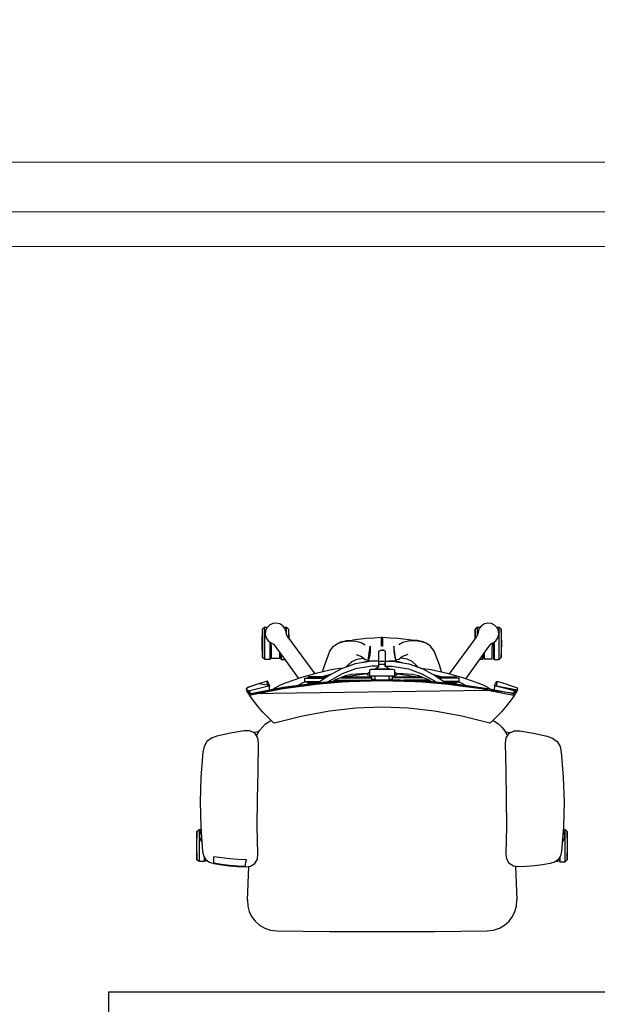
# Model space of a CAD drawing. Units: millimetres. Extents: x 68033 to 112513, y 667 to 59766.
# Drawn here: x 89799 to 90961, y 33509 to 35491 of the extents above; entities that cross this region are included whole.
import ezdxf

# ---------------------------------------------------------------- set-up
doc = ezdxf.new("R2010")
doc.units = ezdxf.units.MM
doc.header["$MEASUREMENT"] = 0
for name, color, linetype, lineweight in [('A008Ground Floor ARCHITECTURE Plan$0$A-WALL', 7, 'Continuous', 9), ('A008Ground Floor ARCHITECTURE Plan$0$PARTITION', 1, 'Continuous', 9), ('I-FURN-MOVE', 43, 'Continuous', 15)]:
    doc.layers.add(name, color=color, linetype=linetype, lineweight=lineweight)
for name, color, linetype in [('A008Ground Floor ARCHITECTURE Plan$0$Elev', 7, 'Continuous'), ('A008Ground Floor ARCHITECTURE Plan$0$HATCH', 7, 'Continuous'), ('Dim', 7, 'Continuous'), ('Elev', 7, 'Continuous')]:
    doc.layers.add(name, color=color, linetype=linetype)

# ---------------------------------------------------------------- blocks, each defined once
blk = doc.blocks.new('Ground Floor Furniture$0$rtfert')
at = {"layer": 'Elev'}
for p, q in [((-361.4, 334), (-311.3, 338.1)), ((-311.3, 338.1), (-261.2, 339.7)), ((-261.2, 339.7), (-211, 338.4)), ((-211, 338.4), (-161.2, 334.5)), ((-201.9, 346), (-205.8, 341.8)), ((-205.8, 341.8), (-205.8, 338)), ((-205.8, 341.8), (-140.9, 341.8)), ((-203.4, 337.8), (-200.7, 339.5)), ((-201.9, 346), (-173.3, 346.9)), ((-144.7, 346), (-201.9, 346)), ((-200.7, 339.5), (-193.7, 340.8)), ((-193.7, 340.8), (-186.6, 339.9)), ((-186.6, 339.9), (-180.3, 336.4)), ((-173.3, 346.9), (-144.7, 346)), ((-140.9, 341.8), (-144.7, 346)), ((-140.9, 331.3), (-140.9, 341.8)), ((-389.4, 316.8), (-382.5, 325.9)), ((-382.5, 325.9), (-372.6, 331.7)), ((-372.6, 331.7), (-361.4, 334)), ((-361.3, 334), (-361.4, 334)), ((-180.3, 336.4), (-179.8, 335.9)), ((-161.2, 334.5), (-152.3, 332.5)), ((-152.3, 332.5), (-144.8, 327.8)), ((-150.5, 331.3), (-140.9, 331.3)), ((-148.7, 330.2), (-142, 330.2)), ((-142.3, 327.8), (-144.8, 327.8)), ((-144.8, 327.8), (-139.7, 320.5)), ((-142.3, 324.3), (-142.3, 327.8)), ((-142, 330.2), (-140.9, 331.3)), ((-139.7, 320.5), (-137.1, 312)), ((-399.3, 278.5), (-393.2, 305.9)), ((-393.2, 305.9), (-389.4, 316.8)), ((-148.4, 296.2), (-150.6, 312.7)), ((-150.6, 312.7), (-145.6, 312.7)), ((-145.6, 312.7), (-142.1, 312.6)), ((-142.1, 312.6), (-139.9, 312.4)), ((-139.9, 312.4), (-138.3, 312.1)), ((-138.3, 312.1), (-135.7, 296.3)), ((-137.1, 312), (-134.6, 296.2)), ((-404.3, 250.9), (-399.3, 278.5)), ((-146.6, 279.7), (-148.4, 296.2)), ((-145.3, 263.1), (-146.6, 279.7)), ((-135.7, 296.3), (-133.8, 280.5)), ((-132.6, 280.4), (-134.6, 296.3)), ((-134.6, 296.2), (-132.7, 280.4)), ((-133.8, 280.5), (-132.6, 264.5)), ((-132.7, 280.4), (-131.3, 264.5)), ((-131.3, 264.5), (-132.6, 280.4)), ((-144.7, 246.5), (-145.3, 263.1)), ((-132.6, 264.5), (-132, 248.5)), ((-131.3, 264.5), (-130.5, 248.6)), ((-130.5, 248.6), (-131.3, 264.5)), ((-498.8, 222.3), (-490.8, 245.2)), ((-495.5, 232.3), (-491.6, 244.3)), ((-491.6, 244.3), (-490.8, 245.2)), ((-484.5, 242.2), (-491.3, 215.6)), ((-490.8, 245.2), (-488.6, 246.4)), ((-490.8, 245.2), (-489.7, 246.3)), ((-489.7, 246.3), (-488.6, 246.4)), ((-487.5, 245.4), (-489.7, 246.3)), ((-488.6, 246.4), (-487, 246.4)), ((-484.6, 243.5), (-487.5, 245.4)), ((-487, 246.4), (-486.1, 245.8)), ((-484.8, 245.5), (-487, 246.4)), ((-487, 246.4), (-484.5, 242.2)), ((-486.1, 245.8), (-484.8, 244.9)), ((-479.5, 241.5), (-486.1, -239.7)), ((-478.4, 241.4), (-484.8, 245.5)), ((-484.5, 242.2), (-484.8, 244.9)), ((-484.8, 244.9), (-482.6, 243.9)), ((-484, 240.2), (-483.7, 240.4)), ((-482.4, 239.5), (-484, 240.2)), ((-483.7, 240.4), (-479.5, 241.5)), ((-482.8, 241.3), (-483.7, 240.4)), ((-482.5, 241.4), (-482.8, 241.3)), ((-482.6, 243.9), (-478.2, 241)), ((-481.3, 241.8), (-482.5, 241.4)), ((-479.1, 237.3), (-482.4, 239.5)), ((-480.9, 241.8), (-481.3, 241.8)), ((-479.5, 241.5), (-480.9, 241.8)), ((-479.2, 241.3), (-479.5, 241.5)), ((-477.9, 240.9), (-479.5, 241.5)), ((-477.9, 240.6), (-479.2, 241.3)), ((-477, 240.4), (-478.4, 241.4)), ((-476.3, 240), (-477.9, 240.9)), ((-476.9, 239.3), (-477.9, 240.6)), ((-476.2, 237.8), (-476.9, 239.3)), ((-466.4, 233.4), (-476.3, 240)), ((-404.4, 239.6), (-404.3, 250.9)), ((-399.4, 229.6), (-404.4, 239.6)), ((-139.8, 247.4), (-144.7, 246.5)), ((-135.9, 248), (-139.8, 247.4)), ((-131.7, 238.3), (-137.1, 229.6)), ((-133.6, 248.3), (-135.9, 248)), ((-132, 248.5), (-133.6, 248.3)), ((-130.5, 248.6), (-131.7, 238.3)), ((-63.1, 244.5), (-131.3, 241.8)), ((-130.5, 248.6), (-130.5, 248.6)), ((-63.7, 244.5), (-63.1, 244.5)), ((-63.1, 244.5), (-51.3, 243.8)), ((-51.3, 243.8), (-40.4, 240.9)), ((-40.4, 240.9), (-30.3, 236)), ((-504.4, 204.3), (-498.8, 222.3)), ((-498.8, 222.3), (-495.5, 232.3)), ((-495.2, 199.6), (-498.8, 222.3)), ((-479, 237.7), (-491.5, 172.7)), ((-488.8, 186.6), (-479, 237.7)), ((-486.1, 186.7), (-476.2, 237.8)), ((-477.3, 237.1), (-479, 237.7)), ((-476.5, 236.5), (-477.3, 237.1)), ((-454.5, 224), (-466.4, 233.4)), ((-442.6, 213.8), (-454.5, 224)), ((-404.9, 220.1), (-411.9, 214.4)), ((-397.1, 224.7), (-404.9, 220.1)), ((-402.1, 221.7), (-400.9, 231.7)), ((-400.9, 231.7), (-400.8, 232.4)), ((-390.2, 223.2), (-399.4, 229.6)), ((-394.1, 225.9), (-397.1, 224.7)), ((-378.9, 221.9), (-390.2, 223.2)), ((-323.2, 223.1), (-378.9, 221.9)), ((-267.5, 224.1), (-323.2, 223.1)), ((-211.8, 224.5), (-267.5, 224.1)), ((-156.4, 223.4), (-211.8, 224.5)), ((-145.9, 224.4), (-156.4, 223.4)), ((-137.1, 229.6), (-145.9, 224.4)), ((-30.3, 236), (-21.1, 229.1)), ((-21.1, 229.1), (-13.1, 220.2)), ((-13.1, 220.2), (-6.9, 209.6)), ((-620.3, 193.5), (-617.2, 199.9)), ((-617.2, 199.9), (-612, 204.8)), ((-613, 209.7), (-609.2, 213.8)), ((-613, 209.7), (-613, 203.9)), ((-548.1, 209.7), (-613, 209.7)), ((-612, 204.8), (-605.6, 207.9)), ((-580.6, 214.7), (-609.2, 213.8)), ((-609.2, 213.8), (-552, 213.8)), ((-605.6, 207.9), (-598.5, 208.5)), ((-598.5, 208.5), (-591.6, 206.7)), ((-591.6, 206.7), (-585.7, 202.7)), ((-585.7, 202.7), (-581.4, 197)), ((-583, 199.2), (-548.1, 199.2)), ((-552, 213.8), (-580.6, 214.7)), ((-548.1, 209.7), (-552, 213.8)), ((-549.2, 198.1), (-548.1, 199.2)), ((-548.1, 199.2), (-548.1, 209.7)), ((-504.4, 204.3), (-501.9, 205.1)), ((-499.7, 201.9), (-504.4, 204.3)), ((-501.9, 205.1), (-497.1, 204.6)), ((-495.2, 199.6), (-499.7, 201.9)), ((-497.1, 204.6), (-494.2, 203.6)), ((-491.3, 215.6), (-495.2, 199.6)), ((-493.4, 200.3), (-495.2, 199.6)), ((-488.5, 200), (-493.4, 200.3)), ((-486.4, 199.3), (-488.5, 200)), ((-432.7, 204.2), (-442.6, 213.8)), ((-425.3, 196.6), (-432.7, 204.2)), ((-429.5, 201), (-429.8, 201.2)), ((-429.2, 200.6), (-429.5, 201)), ((-423.3, 200.6), (-425.3, 196.6)), ((-418.1, 207.9), (-423.3, 200.6)), ((-411.9, 214.4), (-418.1, 207.9)), ((-6.9, 209.6), (-2.9, 197.8)), ((-621.2, 186.4), (-620.3, 193.5)), ((-619.6, 179.4), (-621.2, 186.4)), ((-615.8, 173.4), (-619.6, 179.4)), ((-582.1, 198.1), (-549.2, 198.1)), ((-581.6, 196.8), (-578.6, 191.9)), ((-581.4, 197), (-580.8, 195.5)), ((-571.7, 195.7), (-581.3, 196.9)), ((-578.6, 191.9), (-574.7, 188.3)), ((-574.7, 188.3), (-509.5, 141.8)), ((-549.6, 195.7), (-571.7, 195.7)), ((-562.6, 179.7), (-549.6, 179.7)), ((-549.6, 179.7), (-549.6, 195.7)), ((-501.2, 166.4), (-495.9, 178.5)), ((-495.9, 178.5), (-490, 189)), ((-491.5, 172.7), (-488.8, 186.6)), ((-490, 189), (-487.8, 191.9)), ((-488.7, 172.8), (-486.1, 186.7)), ((-434, 133.8), (-420, 190.2)), ((-420.4, 191.9), (-425.3, 196.6)), ((-420, 190.2), (-420.4, 191.9)), ((-2.9, 197.8), (-1.4, 185.2)), ((-1.4, 185.2), (-0.8, 132.3)), ((-610.1, 169), (-615.8, 173.4)), ((-613, 171.3), (-613, 165.7)), ((-597.8, 165.7), (-613, 165.7)), ((-613, 165.7), (-609.2, 161.6)), ((-603.4, 166.7), (-610.1, 169)), ((-609.2, 161.6), (-590.1, 160.9)), ((-609.2, 161.6), (-591, 161.6)), ((-601.8, 166.6), (-603.4, 166.7)), ((-603.2, 167), (-597.7, 165.6)), ((-597.7, 165.6), (-593, 163.1)), ((-593, 163.1), (-519.3, 108.5)), ((-559.3, 177.3), (-549.2, 177.3)), ((-557.7, 176.2), (-548.1, 176.2)), ((-549.2, 177.3), (-548.1, 176.2)), ((-548.1, 176.2), (-548.1, 169.3)), ((-511.6, 135.7), (-501.2, 166.4)), ((-491.5, 172.7), (-500.4, 106.8)), ((-498.5, 120.9), (-491.5, 172.7)), ((-495.8, 121), (-488.7, 172.8)), ((-500.7, 132.6), (-495.5, 142.8)), ((-520.5, 104.3), (-511.6, 135.7)), ((-513, 121.7), (-511.2, 123.6)), ((-513, 84.4), (-513, 121.7)), ((-511.2, 123.6), (-510.3, 123.8)), ((-511.2, 123.6), (-511.2, 87.1)), ((-510.2, 128.8), (-510.3, 126.9)), ((-510.3, 126.9), (-510.3, 123.8)), ((-510.3, 123.8), (-510.3, 88.3)), ((-503.3, 128.8), (-510.2, 128.8)), ((-503.3, 128.8), (-503.4, 126.9)), ((-503.4, 126.9), (-503.4, 123.8)), ((-503.4, 123.8), (-503.4, 98.1)), ((-503.2, 128.8), (-503.3, 128.8)), ((-502.9, 123.9), (-503.2, 128.8)), ((-503, 126), (-500.7, 132.6)), ((-501.4, 123.6), (-502.9, 123.9)), ((-502.9, 123.9), (-502.9, 98.9)), ((-499.3, 121.7), (-501.4, 123.6)), ((-501.4, 123.6), (-501.4, 101)), ((-500.4, 106.8), (-498.5, 120.9)), ((-499.3, 115.1), (-499.3, 121.7)), ((-497.6, 106.9), (-495.8, 121)), ((-444, 79.3), (-434, 133.8)), ((-0.8, 132.3), (-0.3, 79.4)), ((-527.4, 72.2), (-520.5, 104.3)), ((-515.3, 81), (-500.8, 102)), ((-500.4, 106.8), (-505.8, 40.3)), ((-504.6, 54.5), (-500.4, 106.8)), ((-501.9, 54.6), (-497.6, 106.9)), ((-537.3, 88.9), (-564.6, 78.4)), ((-522.9, 93), (-537.3, 88.9)), ((-529.3, 55.3), (-515.3, 81)), ((-517.4, 77.3), (-515.8, 84.5)), ((-515.8, 84.5), (-513, 94.7)), ((-504.8, 78.9), (-502.4, 82.4)), ((-0.3, 79.4), (0, 26.5)), ((-581, 62), (-584.4, 50.9)), ((-581, 62), (-583.2, 56.3)), ((-574.4, 71.3), (-581, 62)), ((-564.6, 78.4), (-574.4, 71.3)), ((-530.7, 51.2), (-527.4, 72.2)), ((-519, 53.7), (-504.8, 78.9)), ((-514.8, 47), (-507.3, 65.8)), ((-507.3, 65.8), (-503.1, 73.2)), ((-506.4, 67.4), (-506.4, 17.9)), ((-505.9, 68.2), (-503.5, 68.2)), ((-503.2, 72.7), (-503.2, 73.1)), ((-450.1, 26.1), (-444, 79.3)), ((-586.4, 45.1), (-587, 32.8)), ((-583.2, 56.3), (-586.4, 45.1)), ((-584.4, 50.9), (-585.4, 38.7)), ((-536.9, 41.3), (-543.7, 33.8)), ((-536, 43), (-543.5, 34.3)), ((-539, 27.7), (-529.3, 55.3)), ((-533.3, 43.9), (-536.9, 41.3)), ((-532.8, 45.4), (-536, 43)), ((-528.9, 26.6), (-519, 53.7)), ((-517.4, 35.4), (-514.8, 47)), ((-515.2, 32.4), (-513, 44.9)), ((-513, 51.4), (-513, -5.9)), ((-511.2, 56.1), (-511.2, -5.9)), ((-505.8, 40.3), (-507.5, -26.6)), ((-505.8, 40.3), (-504.6, 54.5)), ((-504.8, -26.5), (-503, 40.4)), ((-503, 40.4), (-501.9, 54.6)), ((-589.9, 5.4), (-587, 32.8)), ((-585.4, 38.7), (-584.9, 26.4)), ((-584.9, 26.4), (-582.2, 15.5)), ((-558.2, 25.4), (-553.8, 14.9)), ((-548.7, 23.8), (-550.6, 11.9)), ((-543.5, 34.3), (-548.7, 23.8)), ((-543.9, -1.2), (-539, 27.7)), ((-533.9, -1.8), (-528.9, 26.6)), ((-518.9, 15.4), (-518.6, 24.6)), ((-518.8, 4.4), (-515.2, 32.4)), ((-518.6, 24.6), (-517.4, 35.4)), ((-452.1, -26.5), (-450.1, 26.1)), ((0, 26.5), (0, -26.5)), ((-591, -9.9), (-589.9, 5.4)), ((-582.2, 15.5), (-577.3, 7.6)), ((-545.7, 1.5), (-574.6, -2.7)), ((-555.9, -1.6), (-549.5, 0.1)), ((-553.8, 14.9), (-547.8, 7.2)), ((-550.6, 11.9), (-550.5, 10.7)), ((-549.5, 0.1), (-545.1, 1.7)), ((-547.8, 7.2), (-547.3, 1.2)), ((-545.1, 1.7), (-543.7, 4)), ((-544.5, -12.5), (-545.1, 1.7)), ((-543.8, -0.8), (-543.7, 4)), ((-543.7, 4), (-542.3, 9.3)), ((-542.4, 7.6), (-542.3, 9.3)), ((-542.3, 9.3), (-541.6, 12.1)), ((-522.1, -1.6), (-519.3, 2.7)), ((-516, 2.6), (-519.4, 2.6)), ((-519.3, 2.7), (-518.8, 4.1)), ((-519.1, 2.6), (-518.9, 3.9)), ((-518.8, 8.4), (-518.9, 15.4)), ((-518.8, 4.1), (-518.8, 8.4)), ((-516, -1.6), (-516, 2.6)), ((-592.1, -25.7), (-591, -9.9)), ((-574.6, -2.7), (-564.2, -2.6)), ((-564.2, -2.6), (-555.9, -1.6)), ((-544.5, -12.9), (-544.4, -9.4)), ((-544.4, -15.9), (-544.5, -12.9)), ((-544.4, -9.4), (-543.9, -1.2)), ((-544.4, -18.3), (-544.4, -15.9)), ((-544.3, -19.9), (-544.4, -18.3)), ((-534.5, -15), (-534.4, -11.1)), ((-534.4, -17.8), (-534.5, -15)), ((-534.4, -11.1), (-534.3, -6.6)), ((-534.2, -19.5), (-534.4, -17.8)), ((-534.3, -6.6), (-533.9, -1.8)), ((-534, -20.2), (-534.2, -19.5)), ((-528.1, -11), (-534, -20.2)), ((-528.3, -41.1), (-528.3, -11.9)), ((-527.3, -1.6), (-528.1, -4.8)), ((-528.1, -4.8), (-528.1, -48.2)), ((-514.2, -1.6), (-527.3, -1.6)), ((-518.9, -1.6), (-520.1, -1.6)), ((-514.3, -1.6), (-514.4, -1.6)), ((-514.4, -40.4), (-514.4, -12.6)), ((-507.2, -12.6), (-514.4, -12.6)), ((-514.4, -12.6), (-514.3, -12.6)), ((-514.3, -5.9), (-514.2, -1.6)), ((-514.3, -12.6), (-514.3, -5.9)), ((-507, -5.9), (-514.3, -5.9)), ((-508.3, -5.9), (-508.3, -12.6)), ((-574.6, -25.7), (-592.1, -25.7)), ((-592.1, -27.3), (-592.1, -25.7)), ((-592.1, -27.3), (-574.6, -27.3)), ((-591, -43.1), (-592.1, -27.3)), ((-574.6, -27.3), (-574.6, -25.7)), ((-566.3, -23.4), (-566.6, -26.5)), ((-566.6, -26.5), (-566.3, -29.6)), ((-566.3, -29.6), (-566.6, -26.5)), ((-565.7, -31.6), (-566.6, -26.7)), ((-565.6, -21.1), (-566.3, -23.4)), ((-566.3, -29.6), (-565.6, -31.9)), ((-564.7, -20.2), (-565.6, -21.1)), ((-565.6, -31.9), (-564.7, -32.8)), ((-555, -20.2), (-564.7, -20.2)), ((-564.7, -32.8), (-555, -32.8)), ((-548.3, -20.2), (-555, -20.2)), ((-555, -32.8), (-548.3, -32.8)), ((-544.7, -20.2), (-548.3, -20.2)), ((-548.3, -32.8), (-544.7, -32.8)), ((-544.1, -20.2), (-544.7, -20.2)), ((-544.7, -32.8), (-544.1, -32.7)), ((-544.4, -37.1), (-544.5, -40.1)), ((-544.3, -33.1), (-544.4, -34.7)), ((-544.4, -34.7), (-544.4, -37.1)), ((-544.1, -20.2), (-544.3, -19.9)), ((-544.1, -32.7), (-544.3, -33.1)), ((-541.1, -20.2), (-544.1, -20.2)), ((-534, -20.2), (-544.1, -20.2)), ((-534, -32.8), (-544.1, -32.7)), ((-544.1, -32.7), (-544.1, -32.7)), ((-544.1, -32.7), (-542.5, -32.8)), ((-543.8, -26.5), (-543.6, -22.9)), ((-543.6, -30), (-543.8, -26.5)), ((-543.6, -22.9), (-543.2, -20.5)), ((-543.2, -32.5), (-543.6, -30)), ((-543.2, -20.5), (-543.1, -20.2)), ((-543.1, -32.7), (-543.2, -32.5)), ((-542.5, -32.8), (-534, -32.8)), ((-534, -20.2), (-541.1, -20.2)), ((-537.7, -32.8), (-537.7, -20.2)), ((-534.4, -35.2), (-534.5, -37.9)), ((-534.5, -37.9), (-534.4, -41.8)), ((-534.2, -33.5), (-534.4, -35.2)), ((-534, -32.8), (-534.2, -33.5)), ((-533.3, -20.1), (-534, -20.2)), ((-528.1, -42), (-534, -32.8)), ((-534, -32.8), (-533.3, -32.9)), ((-507.5, -26.6), (-505.8, -93.4)), ((-503, -93.3), (-504.8, -26.5)), ((-450.1, -79.1), (-452.1, -26.5)), ((0, -26.5), (0, -79.5)), ((-589.9, -58.4), (-591, -43.1)), ((-587, -85.8), (-589.9, -58.4)), ((-545.7, -54.4), (-574.6, -50.3)), ((-574.6, -50.3), (-564.2, -50.4)), ((-564.2, -50.4), (-555.9, -51.4)), ((-555.9, -51.4), (-549.5, -53.1)), ((-549.5, -53.1), (-545.1, -54.7)), ((-547.8, -60.2), (-547.3, -54.2)), ((-545.1, -54.7), (-544.5, -40.5)), ((-545.1, -54.7), (-545, -54.2)), ((-543.7, -57), (-545.1, -54.7)), ((-544.5, -40.1), (-544.4, -43.6)), ((-544.4, -43.6), (-544.2, -47.6)), ((-544.2, -47.6), (-539, -80.7)), ((-543.7, -57), (-543.9, -49.7)), ((-542.3, -62.3), (-543.7, -57)), ((-542.3, -62.3), (-542.6, -57.7)), ((-534.4, -41.8), (-534.3, -46.4)), ((-534.3, -46.4), (-533.9, -51.2)), ((-533.9, -51.2), (-528.9, -79.6)), ((-528.1, -48.2), (-527.3, -51.4)), ((-527.3, -51.4), (-514.2, -51.4)), ((-519.3, -55.7), (-522.1, -51.4)), ((-516, -55.6), (-519.4, -55.6)), ((-518.8, -57.1), (-519.3, -55.7)), ((-518.9, -56.9), (-519.1, -55.6)), ((-519.1, -55.6), (-518.2, -55.6)), ((-518.8, -61.4), (-518.8, -57.1)), ((-518.8, -57.4), (-515.2, -85.3)), ((-517.7, -55.6), (-517.2, -55.6)), ((-516, -51.4), (-516, -55.6)), ((-514.4, -40.4), (-507.2, -40.4)), ((-514.3, -47.1), (-514.4, -40.4)), ((-514.2, -51.4), (-514.3, -47.1)), ((-514.3, -47.1), (-507, -47.1)), ((-513, -47.1), (-513, -104.4)), ((-511.2, -109.1), (-511.2, -47.1)), ((-508.3, -40.4), (-508.3, -47.1)), ((-504.6, -107.6), (-507.2, -40.9)), ((-584.9, -79.4), (-582.2, -68.5)), ((-582.2, -68.5), (-577.3, -60.6)), ((-558.2, -78.4), (-553.8, -67.9)), ((-553.8, -67.9), (-547.8, -60.2)), ((-550.6, -64.9), (-550.5, -63.7)), ((-548.7, -76.8), (-550.6, -64.9)), ((-543.5, -87.2), (-548.7, -76.8)), ((-541, -67.8), (-542.3, -62.3)), ((-518.9, -68.3), (-518.8, -61.4)), ((-518.6, -77.6), (-518.9, -68.3)), ((-517.4, -88.4), (-518.6, -77.6)), ((-506.4, -120.4), (-506.4, -70.9)), ((-444, -132.3), (-450.1, -79.1)), ((-586.4, -98.1), (-587, -85.8)), ((-583.2, -109.3), (-586.4, -98.1)), ((-585.4, -91.7), (-584.9, -79.4)), ((-584.4, -103.9), (-585.4, -91.7)), ((-536.9, -94.3), (-543.7, -86.8)), ((-536, -96), (-543.5, -87.2)), ((-539, -80.7), (-529.3, -108.3)), ((-533.3, -96.9), (-536.9, -94.3)), ((-532.8, -98.4), (-536, -96)), ((-528.9, -79.6), (-519, -106.7)), ((-514.8, -100), (-517.4, -88.4)), ((-515.2, -85.3), (-513, -97.9)), ((-505.8, -93.4), (-504.6, -107.6)), ((-501.9, -107.6), (-503, -93.3)), ((0, -79.5), (-0.3, -132.4)), ((-581, -115), (-584.4, -103.9)), ((-581, -115), (-583.2, -109.3)), ((-574.4, -124.3), (-581, -115)), ((-530.7, -104.1), (-527.4, -125.2)), ((-529.3, -108.3), (-515.3, -134)), ((-519, -106.7), (-504.8, -131.9)), ((-507.3, -118.8), (-514.8, -100)), ((-503.1, -126.2), (-507.3, -118.8)), ((-504.6, -107.6), (-500.4, -160)), ((-498.5, -174), (-504.6, -107.6)), ((-497.6, -159.9), (-501.9, -107.6)), ((-564.6, -131.3), (-574.4, -124.3)), ((-537.3, -141.9), (-564.6, -131.3)), ((-527.4, -125.2), (-520.5, -157.3)), ((-517.4, -130.3), (-515.8, -137.5)), ((-515.8, -137.5), (-513, -147.7)), ((-515.3, -134), (-500.8, -154.9)), ((-513, -137.4), (-513, -174.7)), ((-503.5, -121.2), (-505.9, -121.2)), ((-504.8, -131.9), (-502.4, -135.3)), ((-503.2, -125.8), (-503.1, -126.2)), ((-434, -186.8), (-444, -132.3)), ((-0.3, -132.4), (-0.7, -185.3)), ((-522.9, -146), (-537.3, -141.9)), ((-520.5, -157.3), (-511.6, -188.7)), ((-511.2, -176.6), (-511.2, -140)), ((-510.3, -176.8), (-510.3, -141.3)), ((-503.4, -176.8), (-503.4, -151.1)), ((-502.9, -176.9), (-502.9, -151.9)), ((-501.4, -176.6), (-501.4, -154)), ((-593, -216.1), (-519.3, -161.5)), ((-513, -174.7), (-511.2, -176.6)), ((-511.2, -176.6), (-510.3, -176.8)), ((-510.3, -179.9), (-510.3, -176.8)), ((-503.4, -179.9), (-503.4, -176.8)), ((-502.9, -176.9), (-503.2, -181.7)), ((-501.4, -176.6), (-502.9, -176.9)), ((-499.3, -174.7), (-501.4, -176.6)), ((-500.4, -160), (-498.5, -174)), ((-499.3, -168.2), (-499.3, -174.7)), ((-488.8, -239.7), (-498.5, -174)), ((-498.5, -174), (-491.4, -225.9)), ((-495.8, -173.9), (-497.6, -159.9)), ((-488.7, -225.8), (-495.8, -173.9)), ((-574.7, -241.3), (-509.5, -194.8)), ((-511.6, -188.7), (-501.2, -219.4)), ((-510.2, -181.8), (-510.3, -179.9)), ((-503.3, -181.8), (-510.2, -181.8)), ((-503.3, -181.8), (-503.4, -179.9)), ((-503.2, -181.7), (-503.3, -181.8)), ((-503, -179), (-500.7, -185.6)), ((-500.7, -185.6), (-495.6, -195.7)), ((-420, -243.2), (-434, -186.8)), ((-0.7, -185.3), (-1.4, -238.2)), ((-612.7, -218.3), (-608.8, -214.2)), ((-608.8, -214.2), (-589.7, -213.6)), ((-590.5, -214.2), (-608.8, -214.2)), ((-597.7, -218.6), (-593, -216.1)), ((-621.2, -239.4), (-619.6, -232.4)), ((-619.6, -232.4), (-615.7, -226.4)), ((-615.7, -226.4), (-610.1, -222)), ((-612.7, -218.3), (-612.7, -224)), ((-597.1, -218.3), (-612.7, -218.3)), ((-610.1, -222), (-603.4, -219.7)), ((-603.4, -219.7), (-601.8, -219.6)), ((-603.2, -220), (-597.7, -218.6)), ((-562.2, -232.3), (-549.2, -232.3)), ((-558.8, -229.9), (-548.9, -229.9)), ((-557.3, -228.8), (-547.8, -228.8)), ((-549.2, -232.3), (-549.2, -248.3)), ((-548.9, -229.9), (-547.8, -228.8)), ((-547.8, -228.8), (-547.8, -222.1)), ((-501.2, -219.4), (-495.9, -231.4)), ((-495.9, -231.4), (-490, -242)), ((-491.4, -225.9), (-488.8, -239.7)), ((-486.1, -239.7), (-488.7, -225.8)), ((-620.3, -246.5), (-621.2, -239.4)), ((-617.2, -252.9), (-620.3, -246.5)), ((-612, -257.8), (-617.2, -252.9)), ((-612.7, -257.2), (-612.7, -262.3)), ((-585.7, -255.7), (-591.6, -259.7)), ((-581.4, -250), (-585.7, -255.7)), ((-582.7, -251.8), (-547.8, -251.8)), ((-581.9, -250.7), (-548.9, -250.7)), ((-581.6, -249.8), (-578.6, -244.9)), ((-580.8, -248.5), (-581.4, -250)), ((-571.3, -248.3), (-581.2, -249.6)), ((-578.6, -244.9), (-574.7, -241.3)), ((-549.2, -248.3), (-571.3, -248.3)), ((-548.9, -250.7), (-547.8, -251.8)), ((-547.8, -251.8), (-547.8, -262.3)), ((-499.7, -254.9), (-504.4, -257.3)), ((-501.9, -258.1), (-504.4, -257.3)), ((-504.4, -257.3), (-498.8, -275.3)), ((-497.1, -257.6), (-501.9, -258.1)), ((-495.2, -252.6), (-499.7, -254.9)), ((-494.2, -256.6), (-497.1, -257.6)), ((-495.2, -252.6), (-487, -299.4)), ((-484.8, -297.8), (-495.2, -252.6)), ((-493.4, -253.3), (-495.2, -252.6)), ((-495.2, -252.6), (-491.3, -268.6)), ((-488.5, -253), (-493.4, -253.3)), ((-490, -242), (-487.8, -244.8)), ((-479, -290.9), (-488.8, -239.7)), ((-486.4, -252.3), (-488.5, -253)), ((-479.5, -294.5), (-486.1, -239.7)), ((-486.1, -239.7), (-476.2, -290.8)), ((-442.6, -266.8), (-432.7, -257.1)), ((-432.7, -257.1), (-425.3, -249.6)), ((-429.5, -254), (-429.8, -254.2)), ((-429.2, -253.5), (-429.5, -254)), ((-425.3, -249.6), (-420.4, -244.9)), ((-425.3, -249.6), (-423.3, -253.5)), ((-423.3, -253.5), (-418.1, -260.9)), ((-420.4, -244.9), (-420, -243.2)), ((-2.9, -250.7), (-6.9, -262.6)), ((-1.4, -238.2), (-2.9, -250.7)), ((-547.8, -262.3), (-612.7, -262.3)), ((-612.7, -262.3), (-608.8, -266.4)), ((-605.6, -260.9), (-612, -257.8)), ((-608.8, -266.4), (-551.6, -266.4)), ((-580.2, -267.4), (-608.8, -266.4)), ((-598.5, -261.5), (-605.6, -260.9)), ((-591.6, -259.7), (-598.5, -261.5)), ((-551.6, -266.4), (-580.2, -267.4)), ((-551.6, -266.4), (-547.8, -262.3)), ((-498.8, -275.3), (-495.4, -285.2)), ((-491.3, -268.6), (-484.5, -295.2)), ((-466.4, -286.4), (-454.5, -277)), ((-454.5, -277), (-442.6, -266.8)), ((-418.1, -260.9), (-411.9, -267.4)), ((-411.9, -267.4), (-404.9, -273)), ((-404.9, -273), (-397.1, -277.7)), ((-402.1, -274.7), (-400.9, -284.7)), ((-390.2, -276.2), (-399.4, -282.6)), ((-378.9, -274.9), (-390.2, -276.2)), ((-323.2, -276.1), (-378.9, -274.9)), ((-267.5, -277.1), (-323.2, -276.1)), ((-211.8, -277.5), (-267.5, -277.1)), ((-156.4, -276.4), (-211.8, -277.5)), ((-145.9, -277.3), (-156.4, -276.4)), ((-137.1, -282.6), (-145.9, -277.3)), ((-13.1, -273.2), (-21.1, -282.1)), ((-6.9, -262.6), (-13.1, -273.2)), ((-495.4, -285.2), (-491.6, -297.3)), ((-491.6, -297.3), (-490.8, -298.1)), ((-487.5, -298.4), (-484.6, -296.5)), ((-478.4, -294.4), (-484.8, -298.5)), ((-484.5, -295.2), (-484.8, -297.8)), ((-484.8, -297.8), (-482.5, -296.8)), ((-482.4, -292.5), (-484, -293.2)), ((-484, -293.2), (-483.7, -293.4)), ((-483.7, -293.4), (-482.5, -294.4)), ((-483.7, -293.4), (-482.8, -294.3)), ((-482.8, -294.3), (-482.5, -294.4)), ((-482.5, -296.8), (-478.2, -294)), ((-482.5, -294.4), (-480.9, -294.8)), ((-482.5, -294.4), (-481.3, -294.8)), ((-479.1, -290.4), (-482.4, -292.5)), ((-481.3, -294.8), (-480.9, -294.8)), ((-480.9, -294.8), (-479.5, -294.5)), ((-479.5, -294.5), (-477.9, -293.9)), ((-479.2, -294.3), (-479.5, -294.5)), ((-477.9, -293.6), (-479.2, -294.3)), ((-477.3, -290.2), (-479, -290.9)), ((-477, -293.4), (-478.4, -294.4)), ((-476.9, -292.3), (-477.9, -293.6)), ((-477.9, -293.9), (-476.3, -293)), ((-476.5, -289.6), (-477.3, -290.2)), ((-476.2, -290.8), (-476.9, -292.3)), ((-476.3, -293), (-466.4, -286.4)), ((-399.4, -282.6), (-404.4, -292.6)), ((-404.4, -292.6), (-404.3, -303.9)), ((-400.9, -284.7), (-400.8, -285.4)), ((-397.1, -277.7), (-394.1, -278.9)), ((-131.7, -291.3), (-137.1, -282.6)), ((-130.5, -301.6), (-131.7, -291.3)), ((-131.3, -294.8), (-63.7, -297.5)), ((-51.3, -296.8), (-63.1, -297.5)), ((-40.4, -293.9), (-51.3, -296.8)), ((-30.3, -289), (-40.4, -293.9)), ((-21.1, -282.1), (-30.3, -289)), ((-490.8, -298.1), (-489.7, -299.3)), ((-489.7, -299.3), (-487.5, -298.4)), ((-488.6, -299.4), (-489.7, -299.3)), ((-487, -299.4), (-488.6, -299.4)), ((-484.8, -298.5), (-487, -299.4)), ((-487, -299.4), (-486.1, -298.8)), ((-486.1, -298.8), (-484.8, -297.8)), ((-404.3, -303.9), (-399.3, -331.5)), ((-131.3, -317.5), (-130.5, -301.6)), ((-63.1, -297.5), (-63.7, -297.5)), ((-399.3, -331.5), (-393.2, -358.9)), ((-134.6, -349.3), (-132.6, -333.4)), ((-132.6, -333.4), (-131.3, -317.5)), ((-137.1, -365), (-134.6, -349.3)), ((-393.2, -358.9), (-389.4, -369.7)), ((-389.4, -369.7), (-382.5, -378.9)), ((-144.8, -380.8), (-139.7, -373.5)), ((-139.7, -373.5), (-137.1, -365)), ((-382.5, -378.9), (-372.6, -384.7)), ((-372.6, -384.7), (-361.4, -387)), ((-361.4, -387), (-361.3, -387)), ((-361.4, -387), (-311.3, -391.1)), ((-311.3, -391.1), (-261.2, -392.7)), ((-261.2, -392.7), (-211, -391.4)), ((-211, -391.4), (-161.2, -387.5)), ((-205.6, -391), (-205.6, -394.9)), ((-140.7, -394.9), (-205.6, -394.9)), ((-205.6, -394.9), (-201.7, -399)), ((-203.4, -390.8), (-200.7, -392.5)), ((-200.7, -392.5), (-193.6, -393.8)), ((-193.6, -393.8), (-186.6, -392.9)), ((-186.6, -392.9), (-180.3, -389.4)), ((-180.3, -389.4), (-179.8, -388.9)), ((-161.2, -387.5), (-152.3, -385.5)), ((-152.3, -385.5), (-144.8, -380.8)), ((-150.6, -384.4), (-140.7, -384.4)), ((-148.8, -383.3), (-141.8, -383.3)), ((-142.2, -380.9), (-145, -380.9)), ((-144.5, -399), (-140.7, -394.9)), ((-142.2, -377.1), (-142.2, -380.9)), ((-141.8, -383.3), (-140.7, -384.4)), ((-140.7, -384.4), (-140.7, -394.9)), ((-173.1, -400), (-201.7, -399)), ((-201.7, -399), (-144.5, -399)), ((-144.5, -399), (-173.1, -400))]:
    blk.add_line(p, q, dxfattribs=at)
blk = doc.blocks.new('sefgfv')
h = blk.add_hatch()
h.set_pattern_fill('AR-RROOF', color=33, scale=300)
h.set_pattern_definition([(2e-15, (9921.98, -117667.47), (660, 300), [4500, -600, 1500, -300]), (2e-15, (10320.98, -117517.47), (-300, 399), [900, -99, 1800, -225]), (2e-15, (10071.98, -117412.47), (1560, 201), [2400, -420, 1200, -300])])
h.paths.add_polyline_path([(-18118.5, -18636.6), (-19618.6, -18636.7), (-19618.6, -19436.7), (-18118.5, -19436.6)])
blk.add_lwpolyline([(-18118.5, -18636.6), (-19618.6, -18636.6), (-19618.6, -19433.5), (-18118.5, -19433.5)], close=True)
blk = doc.blocks.new('sggg')
blk.add_blockref('sefgfv', (42989.6, 7262.8, -424))
at = {"layer": 'I-FURN-MOVE', "xscale": -1, "rotation": 90}
blk.add_blockref('Ground Floor Furniture$0$rtfert', (23895.3, -11251.8), dxfattribs=at)
blk = doc.blocks.new('A$C84612aac')
blk.add_blockref('sggg', (-34227.3, 22278.1, 0))
blk = doc.blocks.new('A008Ground Floor ARCHITECTURE Plan$0$243-Ramd Column Grou')
at = {"layer": 'A008Ground Floor ARCHITECTURE Plan$0$HATCH'}
h = blk.add_hatch(dxfattribs=at)
h.set_pattern_fill('ANSI31', scale=1000)
h.set_pattern_definition([(45, (1842170.24, 624328.31), (-88.38835, 88.38835), [])])
h.paths.add_polyline_path([(1767134.9, 668761.1), (1767138.7, 669471.7), (1766571.1, 669474.7), (1766571.1, 668764.1)])
h.paths.add_polyline_path([(1774025.9, 646119.8), (1774039.4, 646625.2), (1772882.5, 646625.2), (1772880.1, 646125.2)])
h.paths.add_polyline_path([(1761580.6, 654487.5), (1760698.9, 654489.6), (1760700.4, 654912.3), (1761580.6, 654912.3)])
h.paths.add_polyline_path([(1780024.7, 672942.5), (1780396.6, 672942.5), (1780396.6, 672203.1), (1780024.7, 672203.1)])
h.paths.add_polyline_path([(1780024.7, 676514.9), (1780024.7, 675590.5), (1780421.6, 675590.5), (1780421.6, 676513.5)])
h.paths.add_polyline_path([(1785683.4, 676514.5), (1785683.4, 675576), (1786356.4, 675576), (1786367.5, 676514.5)])
h.paths.add_polyline_path([(1786578.2, 672441), (1785213.1, 672441), (1785213.1, 672926), (1786583.9, 672920.7)])
h.paths.add_polyline_path([(1786120.2, 654769.1), (1785623.9, 654773.4), (1785612.8, 653481.9), (1786103.1, 653488.8)])
h.paths.add_polyline_path([(1786175.8, 659680.8), (1785645.9, 659687.6), (1785644.5, 658758.6), (1786168.4, 658764.2)])
h.paths.add_polyline_path([(1786233.9, 664518.2), (1785680.9, 664527.2), (1785656.5, 663540.1), (1786209.4, 663526.4)])
h.paths.add_polyline_path([(1786274.9, 668635.7), (1786283.2, 669161), (1785218.1, 669161), (1785218.1, 668634.5)])
h.paths.add_polyline_path([(1783090.4, 668632.1), (1783090.4, 669006), (1782085.9, 669006), (1782085.9, 668631)])
h.paths.add_polyline_path([(1760800.4, 668440.8), (1761332.3, 668457.5), (1761300.8, 669461.2), (1760803.7, 669457.7)])
h.paths.add_polyline_path([(1760784.7, 663697.3), (1761208.8, 663697.3), (1761208.8, 664097.3), (1761360.4, 664097.3), (1761360.4, 664429.4), (1761360.4, 664862.9), (1760788.5, 664862.9)])
h.paths.add_polyline_path([(1761624.6, 659789.8), (1760707.8, 659776.1), (1760711.9, 659081.7), (1761623.4, 659081.7)])
h.paths.add_polyline_path([(1760438.4, 649651.5), (1761389.8, 649658.8), (1761399.9, 650500.3), (1760446, 650495.3)])
h.paths.add_polyline_path([(1767065.4, 663679.4), (1766515.6, 663679.4), (1766515.6, 664579.4), (1767065.6, 664579.4)])
h.paths.add_polyline_path([(1767064.6, 658622.5), (1766531, 658622.5), (1766531, 659517.5), (1767064.7, 659517.5)])
h.paths.add_polyline_path([(1766531, 654462.4), (1767063.9, 654462.4), (1767064, 655367.5), (1766531, 655367.5)])
edge = h.paths.add_edge_path()
edge.add_line((1766971.8, 651101.4), (1766493.3, 651089.6))
edge.add_line((1766493.3, 651089.6), (1766528.3, 649675))
edge.add_line((1766528.3, 649675), (1767009.8, 649670.3))
edge.add_line((1767009.8, 649670.3), (1767023, 651051))
edge.add_arc((1766973, 651051.5), 50, 359.4487, 451.4173)
edge = h.paths.add_edge_path()
edge.add_line((1760558.8, 642502.4), (1761562.2, 642502.4))
edge.add_line((1761562.2, 642502.4), (1761561.1, 641304.2))
edge.add_line((1761561.1, 641304.2), (1760502.2, 641305.2))
edge.add_line((1760502.2, 641305.2), (1760508.8, 642452.7))
edge.add_arc((1760558.8, 642452.4), 50, 90, 179.6667, ccw=False)
h.paths.add_polyline_path([(1767182.5, 642498.3), (1767177.9, 642812.3), (1766381, 642815.3), (1766379, 641286.6), (1767432.1, 641286.2), (1767431.4, 641725.7), (1767413.7, 641725.7), (1767402.5, 642498.5)])
h.paths.add_polyline_path([(1774053.8, 642814.9), (1773550.3, 642814.9), (1773549.5, 642036.3), (1774040.7, 642041.5), (1774053.2, 642041.5)])
h.paths.add_polyline_path([(1778707, 642009.2), (1778205.5, 642011.8), (1778209.5, 642717.5), (1778708.5, 642706)])
h.paths.add_polyline_path([(1778721.2, 644356.5), (1778719.5, 644985.8), (1778992.2, 645243.4), (1778515.9, 645703.4), (1778067.3, 645264.7), (1778068.4, 644354.8)])
h.paths.add_polyline_path([(1785341, 649884.9), (1785352, 649419), (1786068.7, 649405.8), (1786077.4, 649887)])
h.paths.add_polyline_path([(1783608.2, 649421.2), (1783595.4, 649992.2), (1782762.3, 649997.6), (1782328.5, 649536.7), (1782797.2, 649095.5), (1782803.8, 649100.5), (1783174.9, 649416.6)])
edge = h.paths.add_edge_path()
edge.add_arc((1781180, 642302.1), 301.8, 0, 360)
edge = h.paths.add_edge_path()
edge.add_arc((1785731.8, 646956.9), 300.4, 0, 360)
h.paths.add_polyline_path([(1783134.3, 655009.5), (1783116.9, 654242.9), (1782554.8, 654254.5), (1782572.2, 655021.1)], flags=17)
h.paths.add_polyline_path([(1778051.1, 654919.8), (1778879.6, 654906.2), (1778875.3, 654071.1), (1778046.8, 654084.7)], flags=17)
h.paths.add_polyline_path([(1768632.5, 655097.5), (1768633.1, 654441.9), (1769306.9, 654438.3), (1769306.3, 655094)])
h.paths.add_polyline_path([(1773315.3, 658881.9), (1773319.7, 659716), (1774147.7, 659712.4), (1774143.3, 658878.3)], flags=17)
h.paths.add_polyline_path([(1768640.1, 659689.6), (1768638.9, 659028.8), (1769311.7, 659027.2), (1769312.8, 659687.9)])
h.paths.add_polyline_path([(1768641.3, 664465.5), (1768639.7, 663792.7), (1769302.5, 663790.7), (1769304.1, 664463.4)])
h.paths.add_polyline_path([(1778877.7, 663736.1), (1778881.2, 664413), (1778220.4, 664415.1), (1778217, 663738.3)], flags=17)
h.paths.add_polyline_path([(1783176.1, 663692.2), (1782696, 663705.6), (1782706.4, 664427.8), (1783186.5, 664414.4)])
h.paths.add_polyline_path([(1778088.2, 659723.4), (1778908.2, 659719.4), (1778923.6, 658891.2), (1778103.6, 658895.2)], flags=17)
edge = h.paths.add_edge_path()
edge.add_line((1774022.4, 649560), (1773191.8, 649577.5))
edge.add_line((1773191.7, 649572.8), (1773204.4, 650398.2))
edge.add_line((1773422.1, 664427.4), (1773430.4, 663758.1))
edge.add_line((1774097.3, 664434.9), (1773422.9, 664427.4))
edge.add_line((1782670.6, 659663.3), (1782657.6, 658913.4))
edge.add_line((1783114.3, 658905.6), (1783127, 659655.5))
edge.add_line((1783137.4, 659655.4), (1782670.6, 659663.3))
edge.add_line((1774035, 650380.7), (1773204.4, 650398.2))
edge.add_line((1774022.3, 649555.3), (1774035, 650380.7))
edge.add_line((1782665.4, 658913.3), (1783114.3, 658905.6))
edge.add_line((1774105.5, 663765.6), (1773431.2, 663758.1))
edge.add_line((1774097.3, 664434.9), (1774105.5, 663765.6))

msp = doc.modelspace()

# ---------------------------------------------------------------- linework, layer by layer
at = {"layer": 'A008Ground Floor ARCHITECTURE Plan$0$A-WALL'}
msp.add_line((93195, 35103.9), (89247.9, 35103.9), dxfattribs=at)
msp.add_lwpolyline([(93193.1, 35203.9), (89248.4, 35203.9)], dxfattribs=at)
at = {"layer": 'A008Ground Floor ARCHITECTURE Plan$0$PARTITION'}
msp.add_lwpolyline([(93119.6, 34492.9), (93119.6, 35033.9), (89314.7, 35033.9), (89314.7, 34480), (89048.8, 34480), (89048.8, 30669.2), (86378.8, 30669.2)], dxfattribs=at)

# ---------------------------------------------------------------- block references
at = {"layer": 'A008Ground Floor ARCHITECTURE Plan$0$Elev'}
msp.add_blockref('A008Ground Floor ARCHITECTURE Plan$0$243-Ramd Column Grou', (-1684898.6, -624328.3), dxfattribs=at)
at = {"layer": 'Dim'}
msp.add_blockref('A$C84612aac', (100833.2, 22628.6), dxfattribs=at)

doc.saveas('drawing.dxf')
